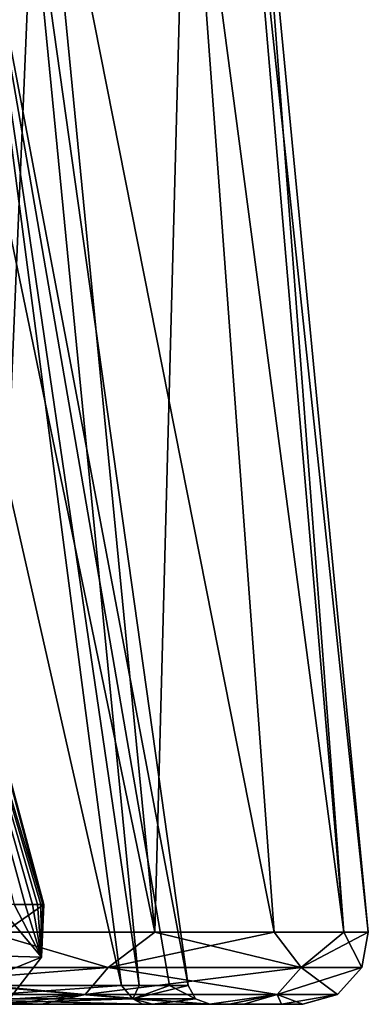
# Model space of a CAD drawing. Units: millimetres. Extents: x 0 to 730, y 0 to 805.
# Drawn here: x 722 to 730, y 394 to 417 of the extents above; entities that cross this region are included whole.
import ezdxf

# ---------------------------------------------------------------- set-up
doc = ezdxf.new("R2010")
doc.units = ezdxf.units.MM
doc.header["$LTSCALE"] = 65.185185
for name, color, linetype in [('193', 7, 'CONTINUOUS'), ('200', 7, 'CONTINUOUS'), ('221', 7, 'CONTINUOUS'), ('226', 7, 'CONTINUOUS'), ('241', 7, 'CONTINUOUS'), ('262', 7, 'CONTINUOUS'), ('267', 7, 'CONTINUOUS'), ('333', 7, 'CONTINUOUS'), ('334', 7, 'CONTINUOUS'), ('388', 7, 'CONTINUOUS'), ('389', 7, 'CONTINUOUS'), ('574', 7, 'CONTINUOUS'), ('575', 7, 'CONTINUOUS')]:
    doc.layers.add(name, color=color, linetype=linetype)

msp = doc.modelspace()

# ---------------------------------------------------------------- linework, layer by layer
at = {"layer": '193', "linetype": 'Continuous'}
for points in [[(720.921, 396.122, 46.937), (724.721, 396.122, 35.631), (719.09, 423.299, 44.394), (720.921, 396.122, 46.937)], [(719.09, 423.299, 44.394), (724.721, 396.122, 35.631), (722.071, 423.259, 35.391), (719.09, 423.299, 44.394)], [(724.721, 396.122, 35.631), (727.434, 396.122, 24.139), (722.071, 423.259, 35.391), (724.721, 396.122, 35.631)], [(722.071, 423.259, 35.391), (727.434, 396.122, 24.139), (725.441, 423.212, 20.354), (722.071, 423.259, 35.391)], [(727.434, 396.122, 24.139), (729.022, 396.122, 12.685), (725.441, 423.212, 20.354), (727.434, 396.122, 24.139)], [(725.441, 423.212, 20.354), (729.022, 396.122, 12.685), (726.703, 423.194, 8.854), (725.441, 423.212, 20.354)], [(729.582, 396.122), (726.975, 423.19), (726.703, 423.194, 8.854), (729.582, 396.122)], [(729.022, 396.122, 12.685), (729.582, 396.122), (726.703, 423.194, 8.854), (729.022, 396.122, 12.685)]]:
    msp.add_3dface(points, dxfattribs=at)
at = {"layer": '200', "linetype": 'Continuous'}
for points in [[(722.145, 394.478, 38.993), (719.53, 394.478, 46.396), (719.997, 394.478, 38.781), (722.145, 394.478, 38.993)], [(719.929, 394.478, -38.99), (721.384, 394.478, -41.306), (724.308, 394.478, -21.112), (719.929, 394.478, -38.99)], [(722.145, 394.478, 38.993), (719.997, 394.478, 38.781), (720.351, 394.478, 37.664), (722.145, 394.478, 38.993)], [(724.665, 394.478, 18.822), (722.145, 394.478, 38.993), (720.351, 394.478, 37.664), (724.665, 394.478, 18.822)], [(721.384, 394.478, -41.306), (725.966, 394.478, -23.864), (724.308, 394.478, -21.112), (721.384, 394.478, -41.306)], [(725.966, 394.478, 23.864), (722.145, 394.478, 38.993), (724.665, 394.478, 18.822), (725.966, 394.478, 23.864)], [(724.308, 394.478, -21.112), (725.966, 394.478, -23.864), (726.411, 394.478, -21.345), (724.308, 394.478, -21.112)], [(724.308, 394.478, -21.112), (726.411, 394.478, -21.345), (724.45, 394.478, -20.239), (724.308, 394.478, -21.112)], [(726.411, 394.478, -21.345), (725.965, 394.478, -1.378), (724.45, 394.478, -20.239), (726.411, 394.478, -21.345)], [(726.75, 394.478, 19.168), (725.966, 394.478, 23.864), (724.665, 394.478, 18.822), (726.75, 394.478, 19.168)], [(726.75, 394.478, 19.168), (724.665, 394.478, 18.822), (724.712, 394.478, 18.493), (726.75, 394.478, 19.168)], [(725.975, 394.478, 0), (726.75, 394.478, 19.168), (724.712, 394.478, 18.493), (725.975, 394.478, 0)], [(725.965, 394.478, -1.378), (728.082, 394.478, -1.297), (725.975, 394.478, 0), (725.965, 394.478, -1.378)], [(728.082, 394.478, -1.297), (725.965, 394.478, -1.378), (727.601, 394.478, -11.796), (728.082, 394.478, -1.297)], [(725.965, 394.478, -1.378), (726.411, 394.478, -21.345), (727.601, 394.478, -11.796), (725.965, 394.478, -1.378)], [(728.082, 394.478, -1.297), (726.75, 394.478, 19.168), (725.975, 394.478, 0), (728.082, 394.478, -1.297)], [(728.089, 394.478), (726.75, 394.478, 19.168), (728.082, 394.478, -1.297), (728.089, 394.478)]]:
    msp.add_3dface(points, dxfattribs=at)
at = {"layer": '221', "linetype": 'Continuous'}
for points in [[(723.658, 395.313, 38.669), (720.921, 396.122, 46.937), (716.387, 395.314, 56.882), (723.658, 395.313, 38.669)], [(724.721, 396.122, 35.631), (720.921, 396.122, 46.937), (723.658, 395.313, 38.669), (724.721, 396.122, 35.631)], [(728.052, 395.313, 19.557), (724.721, 396.122, 35.631), (723.658, 395.313, 38.669), (728.052, 395.313, 19.557)], [(727.434, 396.122, 24.139), (724.721, 396.122, 35.631), (728.052, 395.313, 19.557), (727.434, 396.122, 24.139)], [(729.022, 396.122, 12.685), (727.434, 396.122, 24.139), (728.052, 395.313, 19.557), (729.022, 396.122, 12.685)], [(729.433, 395.313, 0), (729.022, 396.122, 12.685), (728.052, 395.313, 19.557), (729.433, 395.313, 0)], [(729.582, 396.122), (729.022, 396.122, 12.685), (729.433, 395.313, 0), (729.582, 396.122)], [(723.13, 394.704, 38.504), (716.387, 395.314, 56.882), (715.89, 394.704, 56.637), (723.13, 394.704, 38.504)], [(723.658, 395.313, 38.669), (716.387, 395.314, 56.882), (723.13, 394.704, 38.504), (723.658, 395.313, 38.669)], [(727.505, 394.704, 19.476), (723.658, 395.313, 38.669), (723.13, 394.704, 38.504), (727.505, 394.704, 19.476)], [(728.052, 395.313, 19.557), (723.658, 395.313, 38.669), (727.505, 394.704, 19.476), (728.052, 395.313, 19.557)], [(728.88, 394.704, 0), (728.052, 395.313, 19.557), (727.505, 394.704, 19.476), (728.88, 394.704, 0)], [(729.433, 395.313, 0), (728.052, 395.313, 19.557), (728.88, 394.704, 0), (729.433, 395.313, 0)], [(719.53, 394.478, 46.396), (722.145, 394.478, 38.993), (715.89, 394.704, 56.637), (719.53, 394.478, 46.396)], [(722.145, 394.478, 38.993), (723.13, 394.704, 38.504), (715.89, 394.704, 56.637), (722.145, 394.478, 38.993)], [(722.145, 394.478, 38.993), (725.966, 394.478, 23.864), (723.13, 394.704, 38.504), (722.145, 394.478, 38.993)], [(725.966, 394.478, 23.864), (727.505, 394.704, 19.476), (723.13, 394.704, 38.504), (725.966, 394.478, 23.864)], [(725.966, 394.478, 23.864), (726.75, 394.478, 19.168), (727.505, 394.704, 19.476), (725.966, 394.478, 23.864)], [(726.75, 394.478, 19.168), (728.089, 394.478), (727.505, 394.704, 19.476), (726.75, 394.478, 19.168)], [(728.089, 394.478), (728.88, 394.704, 0), (727.505, 394.704, 19.476), (728.089, 394.478)]]:
    msp.add_3dface(points, dxfattribs=at)
at = {"layer": '226', "linetype": 'Continuous'}
for points in [[(720.538, 421.014, 18.261), (721.813, 420.996), (724.363, 394.908, 17.411), (720.538, 421.014, 18.261)], [(720.653, 394.908, 34.934), (720.538, 421.014, 18.261), (724.363, 394.908, 17.411), (720.653, 394.908, 34.934)], [(721.813, 420.996), (725.48, 394.908), (724.363, 394.908, 17.411), (721.813, 420.996)]]:
    msp.add_3dface(points, dxfattribs=at)
at = {"layer": '241', "linetype": 'Continuous'}
for points in [[(719.09, 423.299, -44.394), (722.071, 423.259, -35.391), (720.921, 396.122, -46.937), (719.09, 423.299, -44.394)], [(720.921, 396.122, -46.937), (722.071, 423.259, -35.391), (724.721, 396.122, -35.631), (720.921, 396.122, -46.937)], [(722.071, 423.259, -35.391), (725.441, 423.212, -20.354), (724.721, 396.122, -35.631), (722.071, 423.259, -35.391)], [(724.721, 396.122, -35.631), (725.441, 423.212, -20.354), (727.434, 396.122, -24.139), (724.721, 396.122, -35.631)], [(725.441, 423.212, -20.354), (726.703, 423.194, -8.854), (729.022, 396.122, -12.685), (725.441, 423.212, -20.354)], [(727.434, 396.122, -24.139), (725.441, 423.212, -20.354), (729.022, 396.122, -12.685), (727.434, 396.122, -24.139)], [(726.703, 423.194, -8.854), (726.975, 423.19), (729.022, 396.122, -12.685), (726.703, 423.194, -8.854)], [(726.975, 423.19), (729.582, 396.122), (729.022, 396.122, -12.685), (726.975, 423.19)]]:
    msp.add_3dface(points, dxfattribs=at)
at = {"layer": '262', "linetype": 'Continuous'}
for points in [[(716.387, 395.314, -56.882), (720.921, 396.122, -46.937), (723.658, 395.313, -38.669), (716.387, 395.314, -56.882)], [(720.921, 396.122, -46.937), (724.721, 396.122, -35.631), (723.658, 395.313, -38.669), (720.921, 396.122, -46.937)], [(724.721, 396.122, -35.631), (727.434, 396.122, -24.139), (723.658, 395.313, -38.669), (724.721, 396.122, -35.631)], [(723.658, 395.313, -38.669), (727.434, 396.122, -24.139), (728.052, 395.313, -19.557), (723.658, 395.313, -38.669)], [(727.434, 396.122, -24.139), (729.022, 396.122, -12.685), (728.052, 395.313, -19.557), (727.434, 396.122, -24.139)], [(729.582, 396.122), (729.433, 395.313, 0), (728.052, 395.313, -19.557), (729.582, 396.122)], [(729.022, 396.122, -12.685), (729.582, 396.122), (728.052, 395.313, -19.557), (729.022, 396.122, -12.685)], [(716.387, 395.314, -56.882), (723.658, 395.313, -38.669), (715.89, 394.704, -56.637), (716.387, 395.314, -56.882)], [(715.89, 394.704, -56.637), (723.658, 395.313, -38.669), (723.13, 394.704, -38.504), (715.89, 394.704, -56.637)], [(723.658, 395.313, -38.669), (728.052, 395.313, -19.557), (723.13, 394.704, -38.504), (723.658, 395.313, -38.669)], [(723.13, 394.704, -38.504), (728.052, 395.313, -19.557), (727.505, 394.704, -19.476), (723.13, 394.704, -38.504)], [(729.433, 395.313, 0), (728.88, 394.704, 0), (727.505, 394.704, -19.476), (729.433, 395.313, 0)], [(728.052, 395.313, -19.557), (729.433, 395.313, 0), (727.505, 394.704, -19.476), (728.052, 395.313, -19.557)], [(719.53, 394.478, -46.396), (715.89, 394.704, -56.637), (723.13, 394.704, -38.504), (719.53, 394.478, -46.396)], [(721.384, 394.478, -41.306), (719.53, 394.478, -46.396), (723.13, 394.704, -38.504), (721.384, 394.478, -41.306)], [(725.966, 394.478, -23.864), (721.384, 394.478, -41.306), (723.13, 394.704, -38.504), (725.966, 394.478, -23.864)], [(725.966, 394.478, -23.864), (723.13, 394.704, -38.504), (727.505, 394.704, -19.476), (725.966, 394.478, -23.864)], [(726.411, 394.478, -21.345), (725.966, 394.478, -23.864), (727.505, 394.704, -19.476), (726.411, 394.478, -21.345)], [(727.601, 394.478, -11.796), (726.411, 394.478, -21.345), (727.505, 394.704, -19.476), (727.601, 394.478, -11.796)], [(728.88, 394.704, 0), (727.601, 394.478, -11.796), (727.505, 394.704, -19.476), (728.88, 394.704, 0)], [(728.082, 394.478, -1.297), (727.601, 394.478, -11.796), (728.88, 394.704, 0), (728.082, 394.478, -1.297)], [(728.089, 394.478), (728.082, 394.478, -1.297), (728.88, 394.704, 0), (728.089, 394.478)]]:
    msp.add_3dface(points, dxfattribs=at)
at = {"layer": '267', "linetype": 'Continuous'}
for points in [[(720.538, 421.014, -18.261), (718.035, 421.047, -30.592), (723.959, 394.908, -20.161), (720.538, 421.014, -18.261)], [(723.959, 394.908, -20.161), (718.035, 421.047, -30.592), (719.455, 394.908, -38.836), (723.959, 394.908, -20.161)], [(725.48, 394.908), (721.813, 420.996), (720.538, 421.014, -18.261), (725.48, 394.908)], [(725.48, 394.908), (720.538, 421.014, -18.261), (725.052, 394.908, -10.965), (725.48, 394.908)], [(725.052, 394.908, -10.965), (720.538, 421.014, -18.261), (723.959, 394.908, -20.161), (725.052, 394.908, -10.965)]]:
    msp.add_3dface(points, dxfattribs=at)
at = {"layer": '333', "linetype": 'Continuous'}
for points in [[(719.686, 394.601, 38.665), (720.653, 394.908, 34.934), (724.22, 394.601, 19.573), (719.686, 394.601, 38.665)], [(720.653, 394.908, 34.934), (724.363, 394.908, 17.411), (724.22, 394.601, 19.573), (720.653, 394.908, 34.934)], [(724.363, 394.908, 17.411), (725.48, 394.908), (724.22, 394.601, 19.573), (724.363, 394.908, 17.411)], [(724.22, 394.601, 19.573), (725.48, 394.908), (725.647, 394.601, 0), (724.22, 394.601, 19.573)], [(720.351, 394.478, 37.664), (719.686, 394.601, 38.665), (724.22, 394.601, 19.573), (720.351, 394.478, 37.664)], [(724.665, 394.478, 18.822), (720.351, 394.478, 37.664), (724.22, 394.601, 19.573), (724.665, 394.478, 18.822)], [(724.665, 394.478, 18.822), (724.22, 394.601, 19.573), (725.647, 394.601, 0), (724.665, 394.478, 18.822)], [(724.712, 394.478, 18.493), (724.665, 394.478, 18.822), (725.647, 394.601, 0), (724.712, 394.478, 18.493)], [(725.975, 394.478, 0), (724.712, 394.478, 18.493), (725.647, 394.601, 0), (725.975, 394.478, 0)]]:
    msp.add_3dface(points, dxfattribs=at)
at = {"layer": '334', "linetype": 'Continuous'}
for points in [[(723.959, 394.908, -20.161), (719.455, 394.908, -38.836), (719.686, 394.601, -38.665), (723.959, 394.908, -20.161)], [(724.22, 394.601, -19.574), (723.959, 394.908, -20.161), (719.686, 394.601, -38.665), (724.22, 394.601, -19.574)], [(725.052, 394.908, -10.965), (723.959, 394.908, -20.161), (724.22, 394.601, -19.574), (725.052, 394.908, -10.965)], [(725.647, 394.601, 0), (725.052, 394.908, -10.965), (724.22, 394.601, -19.574), (725.647, 394.601, 0)], [(725.48, 394.908), (725.052, 394.908, -10.965), (725.647, 394.601, 0), (725.48, 394.908)], [(719.929, 394.478, -38.99), (724.308, 394.478, -21.112), (719.686, 394.601, -38.665), (719.929, 394.478, -38.99)], [(724.308, 394.478, -21.112), (724.45, 394.478, -20.239), (719.686, 394.601, -38.665), (724.308, 394.478, -21.112)], [(724.45, 394.478, -20.239), (724.22, 394.601, -19.574), (719.686, 394.601, -38.665), (724.45, 394.478, -20.239)], [(725.965, 394.478, -1.378), (725.975, 394.478, 0), (724.22, 394.601, -19.574), (725.965, 394.478, -1.378)], [(724.45, 394.478, -20.239), (725.965, 394.478, -1.378), (724.22, 394.601, -19.574), (724.45, 394.478, -20.239)], [(725.975, 394.478, 0), (725.647, 394.601, 0), (724.22, 394.601, -19.574), (725.975, 394.478, 0)]]:
    msp.add_3dface(points, dxfattribs=at)
at = {"layer": '388', "linetype": 'Continuous'}
msp.add_3dface([(720.145, 404.385, 0), (722.19, 396.753, 0), (720.848, 396.757, -18.203), (720.145, 404.385, 0)], dxfattribs=at)
at = {"layer": '389', "linetype": 'Continuous'}
for points in [[(718.095, 412.037, -0.001), (717.588, 412.079, 10.718), (722.171, 396.753, 2.072), (718.095, 412.037, -0.001)], [(722.171, 396.753, 2.072), (717.588, 412.079, 10.718), (722.123, 396.753, 3.971), (722.171, 396.753, 2.072)], [(722.123, 396.753, 3.971), (717.588, 412.079, 10.718), (722.048, 396.753, 5.85), (722.123, 396.753, 3.971)], [(722.048, 396.753, 5.85), (717.588, 412.079, 10.718), (721.936, 396.754, 7.862), (722.048, 396.753, 5.85)], [(721.936, 396.754, 7.862), (717.588, 412.079, 10.718), (721.769, 396.754, 10.159), (721.936, 396.754, 7.862)], [(721.769, 396.754, 10.159), (717.588, 412.079, 10.718), (721.515, 396.755, 12.893), (721.769, 396.754, 10.159)], [(720.145, 404.385, 0), (718.095, 412.037, -0.001), (722.171, 396.753, 2.072), (720.145, 404.385, 0)], [(722.19, 396.753, 0), (720.145, 404.385, 0), (722.171, 396.753, 2.072), (722.19, 396.753, 0)]]:
    msp.add_3dface(points, dxfattribs=at)
at = {"layer": '574', "linetype": 'Continuous'}
for points in [[(720.848, 396.757, -18.203), (722.19, 396.753, 0), (720.536, 395.594, -19.981), (720.848, 396.757, -18.203)], [(720.536, 395.594, -19.981), (722.19, 396.753, 0), (722.138, 395.551, 0), (720.536, 395.594, -19.981)], [(720.536, 395.594, -19.981), (722.138, 395.551, 0), (719.815, 394.609, -19.864), (720.536, 395.594, -19.981)], [(721.405, 394.597, 0.001), (719.815, 394.609, -19.864), (722.138, 395.551, 0), (721.405, 394.597, 0.001)]]:
    msp.add_3dface(points, dxfattribs=at)
at = {"layer": '575', "linetype": 'Continuous'}
for points in [[(722.138, 395.551, 0), (721.125, 396.757, 16.211), (720.536, 395.594, 19.976), (722.138, 395.551, 0)], [(721.515, 396.755, 12.893), (721.125, 396.757, 16.211), (722.138, 395.551, 0), (721.515, 396.755, 12.893)], [(721.769, 396.754, 10.159), (721.515, 396.755, 12.893), (722.138, 395.551, 0), (721.769, 396.754, 10.159)], [(721.936, 396.754, 7.862), (721.769, 396.754, 10.159), (722.138, 395.551, 0), (721.936, 396.754, 7.862)], [(722.048, 396.753, 5.85), (721.936, 396.754, 7.862), (722.138, 395.551, 0), (722.048, 396.753, 5.85)], [(722.123, 396.753, 3.971), (722.048, 396.753, 5.85), (722.138, 395.551, 0), (722.123, 396.753, 3.971)], [(722.171, 396.753, 2.072), (722.123, 396.753, 3.971), (722.138, 395.551, 0), (722.171, 396.753, 2.072)], [(722.19, 396.753, 0), (722.171, 396.753, 2.072), (722.138, 395.551, 0), (722.19, 396.753, 0)], [(721.405, 394.597, 0.001), (722.138, 395.551, 0), (720.536, 395.594, 19.976), (721.405, 394.597, 0.001)]]:
    msp.add_3dface(points, dxfattribs=at)

doc.saveas('drawing.dxf')
